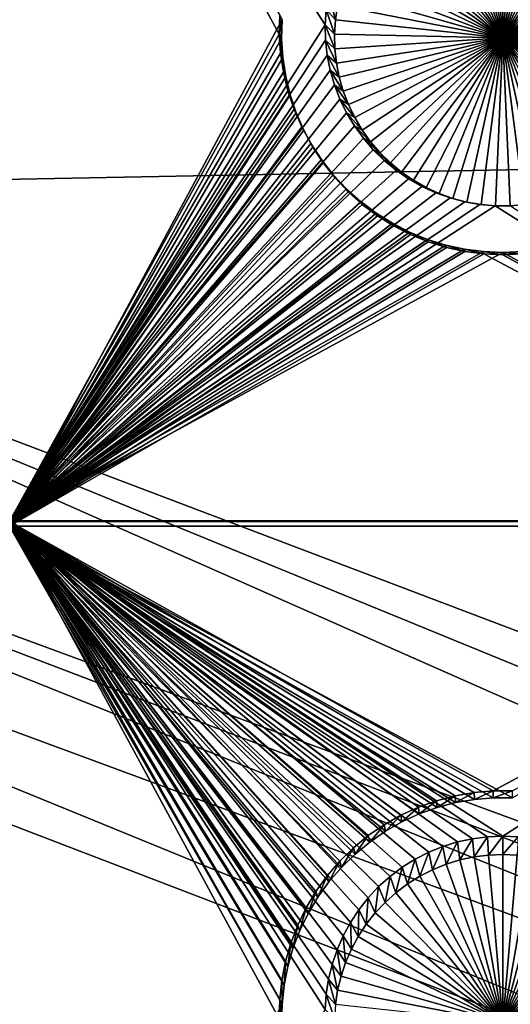
# Model space of a CAD drawing. Extents: x -226 to 75, y -650 to 2.
# Drawn here: x -67 to -60, y -605 to -590 of the extents above; entities that cross this region are included whole.
import ezdxf

# ---------------------------------------------------------------- set-up
doc = ezdxf.new("R2010")
doc.units = 0
doc.header["$MEASUREMENT"] = 0
for name, color, linetype in [('L3', 7, 'Continuous'), ('L4', 7, 'Continuous'), ('L5', 7, 'Continuous')]:
    doc.layers.add(name, color=color, linetype=linetype)

msp = doc.modelspace()

# ---------------------------------------------------------------- linework, layer by layer
at = {"layer": 'L3', "color": 250}
for points in [[(60.25, -411.9243, 1019.068), (60.25, -647.2808, 1027.287), (-210.25, -411.9243, 1019.068)], [(-210.25, -411.9243, 1019.068), (60.25, -647.2808, 1027.287), (-210.25, -647.2808, 1027.287)], [(-101.2667, -583.3847, 1031.693), (-77.39754, -592.449, 1031.343), (-64.77585, -574.3204, 1032.044)], [(-64.77585, -574.3204, 1032.044), (-77.39754, -592.449, 1031.343), (-56.24545, -592.0449, 1031.329)], [(-48.71489, -574.3204, 1032.044), (-64.77585, -574.3204, 1032.044), (-30.93008, -591.5384, 1031.311)], [(-64.77585, -574.3204, 1032.044), (-56.24545, -592.0449, 1031.329), (-30.93008, -591.5384, 1031.311)], [(-77.39754, -592.449, 1031.343), (-29.65922, -610.5776, 1030.642), (-56.24545, -592.0449, 1031.329)], [(-44.61894, -610.8665, 1030.652), (-89.12995, -592.6375, 1031.349), (-92.49755, -592.4745, 1031.344)], [(-44.61894, -610.8665, 1030.652), (-92.49755, -592.4745, 1031.344), (-69.6439, -610.1863, 1030.628)], [(-85.32387, -592.6102, 1031.348), (-35.72173, -610.9, 1030.653), (-77.39754, -592.449, 1031.343)], [(-77.39754, -592.449, 1031.343), (-35.72173, -610.9, 1030.653), (-32.76518, -610.7479, 1030.648)], [(-77.39754, -592.449, 1031.343), (-32.76518, -610.7479, 1030.648), (-29.65922, -610.5776, 1030.642)], [(-85.32387, -592.6102, 1031.348), (-89.12995, -592.6375, 1031.349), (-39.55898, -610.9748, 1030.656)], [(-39.55898, -610.9748, 1030.656), (-89.12995, -592.6375, 1031.349), (-44.61894, -610.8665, 1030.652)], [(-39.55898, -610.9748, 1030.656), (-37.2581, -610.9638, 1030.656), (-85.32387, -592.6102, 1031.348)], [(-85.32387, -592.6102, 1031.348), (-37.2581, -610.9638, 1030.656), (-35.72173, -610.9, 1030.653)]]:
    msp.add_3dface(points, dxfattribs=at)
at = {"layer": 'L4', "color": 250}
for points in [[(-210, -626.875, 1017.069), (60.00001, -626.875, 1017.069), (-210, -432.9932, 1010.298)], [(-210, -432.9932, 1010.298), (60.00001, -626.875, 1017.069), (60.00001, -432.9932, 1010.298)], [(-67.5, -582.4719, 1013.517), (-62.68439, -589.6776, 1013.768), (-62.69938, -589.9093, 1013.776)], [(-67.5, -582.4719, 1013.517), (-62.69938, -589.9093, 1013.776), (-67.5, -597.4628, 1014.04)], [(-60, -590.107, 1009.781), (-60.86417, -587.6983, 1009.697), (-60.65378, -587.633, 1009.694)], [(-60.65378, -587.633, 1009.694), (-60.43857, -587.586, 1009.693), (-60, -590.107, 1009.781)], [(-60, -590.107, 1009.781), (-60.43857, -587.586, 1009.693), (-60.2201, -587.5577, 1009.692)], [(-60, -590.107, 1009.781), (-60.2201, -587.5577, 1009.692), (-60, -587.5482, 1009.692)], [(-60, -587.5482, 1009.692), (-59.7799, -587.5577, 1009.692), (-60, -590.107, 1009.781)], [(-59.7799, -587.5577, 1009.692), (-59.56144, -587.586, 1009.693), (-60, -590.107, 1009.781)], [(-60, -590.107, 1009.781), (-59.56144, -587.586, 1009.693), (-59.34621, -587.633, 1009.694)], [(-60, -590.107, 1009.781), (-59.34621, -587.633, 1009.694), (-59.13584, -587.6983, 1009.697)], [(-61.26422, -587.8819, 1009.703), (-61.06815, -587.7815, 1009.7), (-60, -590.107, 1009.781)], [(-60, -590.107, 1009.781), (-61.06815, -587.7815, 1009.7), (-60.86417, -587.6983, 1009.697)], [(-59.13584, -587.6983, 1009.697), (-58.93185, -587.7815, 1009.7), (-60, -590.107, 1009.781)], [(-60, -590.107, 1009.781), (-58.93185, -587.7815, 1009.7), (-58.73578, -587.8819, 1009.703)], [(-60, -590.107, 1009.781), (-61.45094, -587.9987, 1009.707), (-61.26422, -587.8819, 1009.703)], [(-60, -590.107, 1009.781), (-58.73578, -587.8819, 1009.703), (-58.54907, -587.9987, 1009.707)], [(-60, -590.107, 1009.781), (-61.62691, -588.1312, 1009.712), (-61.45094, -587.9987, 1009.707)], [(-58.54907, -587.9987, 1009.707), (-58.37309, -588.1312, 1009.712), (-60, -590.107, 1009.781)], [(-61.79084, -588.2783, 1009.717), (-61.62691, -588.1312, 1009.712), (-60, -590.107, 1009.781)], [(-60, -590.107, 1009.781), (-58.37309, -588.1312, 1009.712), (-58.20917, -588.2783, 1009.717)], [(-60, -590.107, 1009.781), (-61.9415, -588.4389, 1009.723), (-61.79084, -588.2783, 1009.717)], [(-60, -590.107, 1009.781), (-58.20917, -588.2783, 1009.717), (-58.0585, -588.4389, 1009.723)], [(-60, -590.107, 1009.781), (-62.0778, -588.6119, 1009.729), (-61.9415, -588.4389, 1009.723)], [(-58.0585, -588.4389, 1009.723), (-57.9222, -588.6119, 1009.729), (-60, -590.107, 1009.781)], [(-62.19871, -588.7959, 1009.735), (-62.0778, -588.6119, 1009.729), (-60, -590.107, 1009.781)], [(-60, -590.107, 1009.781), (-57.9222, -588.6119, 1009.729), (-57.80129, -588.7959, 1009.735)], [(-60, -590.107, 1009.781), (-62.30334, -588.9897, 1009.742), (-62.19871, -588.7959, 1009.735)], [(-60, -590.107, 1009.781), (-57.80129, -588.7959, 1009.735), (-57.69666, -588.9897, 1009.742)], [(-60, -590.107, 1009.781), (-62.39092, -589.1917, 1009.749), (-62.30334, -588.9897, 1009.742)], [(-57.69666, -588.9897, 1009.742), (-57.60908, -589.1917, 1009.749), (-60, -590.107, 1009.781)], [(-62.4608, -589.4005, 1009.756), (-62.39092, -589.1917, 1009.749), (-60, -590.107, 1009.781)], [(-60, -590.107, 1009.781), (-57.60908, -589.1917, 1009.749), (-57.5392, -589.4005, 1009.756)], [(-60, -590.107, 1009.781), (-62.51246, -589.6145, 1009.764), (-62.4608, -589.4005, 1009.756)], [(-60, -590.107, 1009.781), (-57.5392, -589.4005, 1009.756), (-57.48754, -589.6145, 1009.764)], [(-62.64953, -589.448, 1013.76), (-62.54552, -589.8322, 1009.771), (-62.68439, -589.6776, 1013.768)], [(-62.64953, -589.448, 1013.76), (-62.51246, -589.6145, 1009.764), (-62.54552, -589.8322, 1009.771)], [(-62.68439, -589.6776, 1013.768), (-62.55972, -590.0519, 1009.779), (-62.69938, -589.9093, 1013.776)], [(-62.68439, -589.6776, 1013.768), (-62.54552, -589.8322, 1009.771), (-62.55972, -590.0519, 1009.779)], [(-60, -590.107, 1009.781), (-62.54552, -589.8322, 1009.771), (-62.51246, -589.6145, 1009.764)], [(-57.48754, -589.6145, 1009.764), (-57.45449, -589.8322, 1009.771), (-60, -590.107, 1009.781)], [(-62.55972, -590.0519, 1009.779), (-62.54552, -589.8322, 1009.771), (-60, -590.107, 1009.781)], [(-60, -590.107, 1009.781), (-57.45449, -589.8322, 1009.771), (-57.44028, -590.0519, 1009.779)], [(-67.5, -597.4628, 1014.04), (-62.69938, -589.9093, 1013.776), (-62.69438, -590.1414, 1013.785)], [(-62.69938, -589.9093, 1013.776), (-62.55972, -590.0519, 1009.779), (-62.55499, -590.272, 1009.787)], [(-62.69938, -589.9093, 1013.776), (-62.55499, -590.272, 1009.787), (-62.69438, -590.1414, 1013.785)], [(-62.69438, -590.1414, 1013.785), (-62.66943, -590.3723, 1013.793), (-67.5, -597.4628, 1014.04)], [(-62.69438, -590.1414, 1013.785), (-62.55499, -590.272, 1009.787), (-62.53133, -590.4909, 1009.794)], [(-62.69438, -590.1414, 1013.785), (-62.53133, -590.4909, 1009.794), (-62.66943, -590.3723, 1013.793)], [(-60, -590.107, 1009.781), (-62.55499, -590.272, 1009.787), (-62.55972, -590.0519, 1009.779)], [(-60, -590.107, 1009.781), (-62.53133, -590.4909, 1009.794), (-62.55499, -590.272, 1009.787)], [(-62.48893, -590.7069, 1009.802), (-62.53133, -590.4909, 1009.794), (-60, -590.107, 1009.781)], [(-60, -590.107, 1009.781), (-62.42811, -590.9186, 1009.809), (-62.48893, -590.7069, 1009.802)], [(-60, -590.107, 1009.781), (-62.3493, -591.1242, 1009.816), (-62.42811, -590.9186, 1009.809)], [(-62.25311, -591.3222, 1009.823), (-62.3493, -591.1242, 1009.816), (-60, -590.107, 1009.781)], [(-60, -590.107, 1009.781), (-62.14023, -591.5113, 1009.83), (-62.25311, -591.3222, 1009.823)], [(-60, -590.107, 1009.781), (-62.01151, -591.69, 1009.836), (-62.14023, -591.5113, 1009.83)], [(-61.8679, -591.857, 1009.842), (-62.01151, -591.69, 1009.836), (-60, -590.107, 1009.781)], [(-60, -590.107, 1009.781), (-61.71045, -592.0109, 1009.847), (-61.8679, -591.857, 1009.842)], [(-60, -590.107, 1009.781), (-61.54035, -592.1509, 1009.852), (-61.71045, -592.0109, 1009.847)], [(-61.35884, -592.2756, 1009.857), (-61.54035, -592.1509, 1009.852), (-60, -590.107, 1009.781)], [(-60, -590.107, 1009.781), (-61.16727, -592.3843, 1009.86), (-61.35884, -592.2756, 1009.857)], [(-60, -590.107, 1009.781), (-60.96705, -592.4762, 1009.864), (-61.16727, -592.3843, 1009.86)], [(-60.75968, -592.5505, 1009.866), (-60.96705, -592.4762, 1009.864), (-60, -590.107, 1009.781)], [(-60, -590.107, 1009.781), (-60.54668, -592.6067, 1009.868), (-60.75968, -592.5505, 1009.866)], [(-60, -590.107, 1009.781), (-60.32963, -592.6445, 1009.869), (-60.54668, -592.6067, 1009.868)], [(-60.11015, -592.6633, 1009.87), (-60.32963, -592.6445, 1009.869), (-60, -590.107, 1009.781)], [(-60, -590.107, 1009.781), (-59.88985, -592.6633, 1009.87), (-60.11015, -592.6633, 1009.87)], [(-60, -590.107, 1009.781), (-57.44028, -590.0519, 1009.779), (-57.44502, -590.272, 1009.787)], [(-59.45332, -592.6067, 1009.868), (-59.67036, -592.6445, 1009.869), (-60, -590.107, 1009.781)], [(-60, -590.107, 1009.781), (-59.67036, -592.6445, 1009.869), (-59.88985, -592.6633, 1009.87)], [(-58.83273, -592.3843, 1009.86), (-59.03295, -592.4762, 1009.864), (-60, -590.107, 1009.781)], [(-60, -590.107, 1009.781), (-59.03295, -592.4762, 1009.864), (-59.24032, -592.5505, 1009.866)], [(-60, -590.107, 1009.781), (-59.24032, -592.5505, 1009.866), (-59.45332, -592.6067, 1009.868)], [(-58.28955, -592.0109, 1009.847), (-58.45965, -592.1509, 1009.852), (-60, -590.107, 1009.781)], [(-60, -590.107, 1009.781), (-58.45965, -592.1509, 1009.852), (-58.64116, -592.2756, 1009.857)], [(-60, -590.107, 1009.781), (-58.64116, -592.2756, 1009.857), (-58.83273, -592.3843, 1009.86)], [(-57.85977, -591.5113, 1009.83), (-57.98849, -591.69, 1009.836), (-60, -590.107, 1009.781)], [(-60, -590.107, 1009.781), (-57.98849, -591.69, 1009.836), (-58.1321, -591.857, 1009.842)], [(-60, -590.107, 1009.781), (-58.1321, -591.857, 1009.842), (-58.28955, -592.0109, 1009.847)], [(-57.5719, -590.9186, 1009.809), (-57.6507, -591.1242, 1009.816), (-60, -590.107, 1009.781)], [(-60, -590.107, 1009.781), (-57.6507, -591.1242, 1009.816), (-57.74689, -591.3222, 1009.823)], [(-60, -590.107, 1009.781), (-57.74689, -591.3222, 1009.823), (-57.85977, -591.5113, 1009.83)], [(-57.44502, -590.272, 1009.787), (-57.46867, -590.4909, 1009.794), (-60, -590.107, 1009.781)], [(-60, -590.107, 1009.781), (-57.46867, -590.4909, 1009.794), (-57.51107, -590.7069, 1009.802)], [(-60, -590.107, 1009.781), (-57.51107, -590.7069, 1009.802), (-57.5719, -590.9186, 1009.809)], [(-67.5, -597.4628, 1014.04), (-62.66943, -590.3723, 1013.793), (-62.62472, -590.6001, 1013.801)], [(-62.66943, -590.3723, 1013.793), (-62.53133, -590.4909, 1009.794), (-62.48893, -590.7069, 1009.802)], [(-62.66943, -590.3723, 1013.793), (-62.48893, -590.7069, 1009.802), (-62.62472, -590.6001, 1013.801)], [(-67.5, -597.4628, 1014.04), (-62.62472, -590.6001, 1013.801), (-62.56057, -590.8232, 1013.808)], [(-62.62472, -590.6001, 1013.801), (-62.48893, -590.7069, 1009.802), (-62.42811, -590.9186, 1009.809)], [(-62.62472, -590.6001, 1013.801), (-62.42811, -590.9186, 1009.809), (-62.56057, -590.8232, 1013.808)], [(-62.56057, -590.8232, 1013.808), (-62.47748, -591.0401, 1013.816), (-67.5, -597.4628, 1014.04)], [(-62.56057, -590.8232, 1013.808), (-62.42811, -590.9186, 1009.809), (-62.3493, -591.1242, 1009.816)], [(-62.56057, -590.8232, 1013.808), (-62.3493, -591.1242, 1009.816), (-62.47748, -591.0401, 1013.816)], [(-67.5, -597.4628, 1014.04), (-62.47748, -591.0401, 1013.816), (-62.37603, -591.2489, 1013.823)], [(-62.47748, -591.0401, 1013.816), (-62.3493, -591.1242, 1009.816), (-62.25311, -591.3222, 1009.823)], [(-62.47748, -591.0401, 1013.816), (-62.25311, -591.3222, 1009.823), (-62.37603, -591.2489, 1013.823)], [(-67.5, -597.4628, 1014.04), (-62.37603, -591.2489, 1013.823), (-62.257, -591.4483, 1013.83)], [(-62.37603, -591.2489, 1013.823), (-62.25311, -591.3222, 1009.823), (-62.14023, -591.5113, 1009.83)], [(-62.37603, -591.2489, 1013.823), (-62.14023, -591.5113, 1009.83), (-62.257, -591.4483, 1013.83)], [(-62.257, -591.4483, 1013.83), (-62.12125, -591.6368, 1013.837), (-67.5, -597.4628, 1014.04)], [(-62.257, -591.4483, 1013.83), (-62.14023, -591.5113, 1009.83), (-62.01151, -591.69, 1009.836)], [(-62.257, -591.4483, 1013.83), (-62.01151, -591.69, 1009.836), (-62.12125, -591.6368, 1013.837)], [(-67.5, -597.4628, 1014.04), (-62.12125, -591.6368, 1013.837), (-61.96981, -591.8128, 1013.843)], [(-62.12125, -591.6368, 1013.837), (-62.01151, -591.69, 1009.836), (-61.8679, -591.857, 1009.842)], [(-62.12125, -591.6368, 1013.837), (-61.8679, -591.857, 1009.842), (-61.96981, -591.8128, 1013.843)], [(-67.5, -597.4628, 1014.04), (-61.96981, -591.8128, 1013.843), (-61.80377, -591.9752, 1013.849)], [(-61.96981, -591.8128, 1013.843), (-61.8679, -591.857, 1009.842), (-61.71045, -592.0109, 1009.847)], [(-61.96981, -591.8128, 1013.843), (-61.71045, -592.0109, 1009.847), (-61.80377, -591.9752, 1013.849)], [(-61.80377, -591.9752, 1013.849), (-61.62439, -592.1227, 1013.854), (-67.5, -597.4628, 1014.04)], [(-61.80377, -591.9752, 1013.849), (-61.71045, -592.0109, 1009.847), (-61.54035, -592.1509, 1009.852)], [(-61.80377, -591.9752, 1013.849), (-61.54035, -592.1509, 1009.852), (-61.62439, -592.1227, 1013.854)], [(-67.5, -597.4628, 1014.04), (-61.62439, -592.1227, 1013.854), (-61.43297, -592.2543, 1013.858)], [(-61.62439, -592.1227, 1013.854), (-61.54035, -592.1509, 1009.852), (-61.35884, -592.2756, 1009.857)], [(-61.62439, -592.1227, 1013.854), (-61.35884, -592.2756, 1009.857), (-61.43297, -592.2543, 1013.858)], [(-67.5, -597.4628, 1014.04), (-61.43297, -592.2543, 1013.858), (-61.23095, -592.369, 1013.862)], [(-61.43297, -592.2543, 1013.858), (-61.35884, -592.2756, 1009.857), (-61.16727, -592.3843, 1009.86)], [(-61.43297, -592.2543, 1013.858), (-61.16727, -592.3843, 1009.86), (-61.23095, -592.369, 1013.862)], [(-61.23095, -592.369, 1013.862), (-61.01981, -592.4658, 1013.866), (-67.5, -597.4628, 1014.04)], [(-61.23095, -592.369, 1013.862), (-61.16727, -592.3843, 1009.86), (-60.96705, -592.4762, 1009.864)], [(-61.23095, -592.369, 1013.862), (-60.96705, -592.4762, 1009.864), (-61.01981, -592.4658, 1013.866)], [(-67.5, -597.4628, 1014.04), (-61.01981, -592.4658, 1013.866), (-60.80113, -592.5442, 1013.868)], [(-67.5, -597.4628, 1014.04), (-60.80113, -592.5442, 1013.868), (-60.57651, -592.6035, 1013.87)], [(-61.01981, -592.4658, 1013.866), (-60.96705, -592.4762, 1009.864), (-60.75968, -592.5505, 1009.866)], [(-61.01981, -592.4658, 1013.866), (-60.75968, -592.5505, 1009.866), (-60.80113, -592.5442, 1013.868)], [(-60.80113, -592.5442, 1013.868), (-60.75968, -592.5505, 1009.866), (-60.54668, -592.6067, 1009.868)], [(-60.80113, -592.5442, 1013.868), (-60.54668, -592.6067, 1009.868), (-60.57651, -592.6035, 1013.87)], [(-60.34762, -592.6433, 1013.872), (-67.5, -597.4628, 1014.04), (-60.57651, -592.6035, 1013.87)], [(-60.11616, -592.6632, 1013.873), (-67.5, -597.4628, 1014.04), (-60.34762, -592.6433, 1013.872)], [(-60.11616, -592.6632, 1013.873), (-52.5, -597.4628, 1014.04), (-67.5, -597.4628, 1014.04)], [(-60.57651, -592.6035, 1013.87), (-60.54668, -592.6067, 1009.868), (-60.32963, -592.6445, 1009.869)], [(-60.57651, -592.6035, 1013.87), (-60.32963, -592.6445, 1009.869), (-60.34762, -592.6433, 1013.872)], [(-60.34762, -592.6433, 1013.872), (-60.32963, -592.6445, 1009.869), (-60.11015, -592.6633, 1009.87)], [(-60.34762, -592.6433, 1013.872), (-60.11015, -592.6633, 1009.87), (-60.11616, -592.6632, 1013.873)], [(-60.11616, -592.6632, 1013.873), (-59.88384, -592.6632, 1013.873), (-52.5, -597.4628, 1014.04)], [(-60.11616, -592.6632, 1013.873), (-60.11015, -592.6633, 1009.87), (-59.88985, -592.6633, 1009.87)], [(-60.11616, -592.6632, 1013.873), (-59.88985, -592.6633, 1009.87), (-59.88384, -592.6632, 1013.873)], [(-59.88384, -592.6632, 1013.873), (-59.88985, -592.6633, 1009.87), (-59.67036, -592.6445, 1009.869)], [(-67.5, -597.4628, 1014.04), (-52.5, -597.4628, 1014.04), (-60, -602.2599, 1014.208)], [(-67.5, -597.4628, 1014.04), (-60, -602.2599, 1014.208), (-60.2321, -602.2699, 1014.208)], [(-60.2321, -602.2699, 1014.208), (-60.46249, -602.2997, 1014.209), (-67.5, -597.4628, 1014.04)], [(-67.5, -597.4628, 1014.04), (-60.46249, -602.2997, 1014.209), (-60.68945, -602.3493, 1014.211)], [(-67.5, -597.4628, 1014.04), (-60.68945, -602.3493, 1014.211), (-60.91131, -602.4182, 1014.213)], [(-60.91131, -602.4182, 1014.213), (-61.12642, -602.5059, 1014.216), (-67.5, -597.4628, 1014.04)], [(-67.5, -597.4628, 1014.04), (-61.12642, -602.5059, 1014.216), (-61.33319, -602.6118, 1014.22)], [(-67.5, -597.4628, 1014.04), (-61.33319, -602.6118, 1014.22), (-61.53009, -602.735, 1014.224)], [(-61.53009, -602.735, 1014.224), (-61.71567, -602.8747, 1014.229), (-67.5, -597.4628, 1014.04)], [(-67.5, -597.4628, 1014.04), (-61.71567, -602.8747, 1014.229), (-61.88854, -603.0298, 1014.235)], [(-67.5, -597.4628, 1014.04), (-61.88854, -603.0298, 1014.235), (-62.04743, -603.1992, 1014.241)], [(-62.64953, -604.4389, 1014.284), (-62.68439, -604.6685, 1014.292), (-67.5, -597.4628, 1014.04)], [(-67.5, -597.4628, 1014.04), (-62.68439, -604.6685, 1014.292), (-62.69938, -604.9002, 1014.3)], [(-67.5, -597.4628, 1014.04), (-62.69938, -604.9002, 1014.3), (-67.5, -612.4536, 1014.564)], [(-62.04743, -603.1992, 1014.241), (-62.19115, -603.3816, 1014.247), (-67.5, -597.4628, 1014.04)], [(-67.5, -597.4628, 1014.04), (-62.19115, -603.3816, 1014.247), (-62.31866, -603.5756, 1014.254)], [(-67.5, -597.4628, 1014.04), (-62.31866, -603.5756, 1014.254), (-62.429, -603.78, 1014.261)], [(-62.429, -603.78, 1014.261), (-62.52136, -603.9931, 1014.268), (-67.5, -597.4628, 1014.04)], [(-67.5, -597.4628, 1014.04), (-62.52136, -603.9931, 1014.268), (-62.59505, -604.2132, 1014.276)], [(-67.5, -597.4628, 1014.04), (-62.59505, -604.2132, 1014.276), (-62.64953, -604.4389, 1014.284)], [(-59.76789, -602.2699, 1014.208), (-60, -602.2599, 1014.208), (-52.5, -597.4628, 1014.04)], [(-60.46249, -602.2997, 1014.209), (-60.65378, -602.6239, 1010.218), (-60.68945, -602.3493, 1014.211)], [(-60.46249, -602.2997, 1014.209), (-60.43857, -602.5769, 1010.216), (-60.65378, -602.6239, 1010.218)], [(-60.2321, -602.2699, 1014.208), (-60.43857, -602.5769, 1010.216), (-60.46249, -602.2997, 1014.209)], [(-60.2321, -602.2699, 1014.208), (-60.2201, -602.5485, 1010.215), (-60.43857, -602.5769, 1010.216)], [(-60, -602.2599, 1014.208), (-60.2201, -602.5485, 1010.215), (-60.2321, -602.2699, 1014.208)], [(-60, -602.2599, 1014.208), (-60, -602.5391, 1010.215), (-60.2201, -602.5485, 1010.215)], [(-59.76789, -602.2699, 1014.208), (-60, -602.5391, 1010.215), (-60, -602.2599, 1014.208)], [(-59.76789, -602.2699, 1014.208), (-59.7799, -602.5485, 1010.215), (-60, -602.5391, 1010.215)], [(-60.91131, -602.4182, 1014.213), (-61.06815, -602.7724, 1010.223), (-61.12642, -602.5059, 1014.216)], [(-60.91131, -602.4182, 1014.213), (-60.86417, -602.6892, 1010.22), (-61.06815, -602.7724, 1010.223)], [(-60.68945, -602.3493, 1014.211), (-60.86417, -602.6892, 1010.22), (-60.91131, -602.4182, 1014.213)], [(-60.68945, -602.3493, 1014.211), (-60.65378, -602.6239, 1010.218), (-60.86417, -602.6892, 1010.22)], [(-61.33319, -602.6118, 1014.22), (-61.45094, -602.9896, 1010.231), (-61.53009, -602.735, 1014.224)], [(-61.33319, -602.6118, 1014.22), (-61.26422, -602.8727, 1010.227), (-61.45094, -602.9896, 1010.231)], [(-61.12642, -602.5059, 1014.216), (-61.26422, -602.8727, 1010.227), (-61.33319, -602.6118, 1014.22)], [(-61.12642, -602.5059, 1014.216), (-61.06815, -602.7724, 1010.223), (-61.26422, -602.8727, 1010.227)], [(-60, -605.0978, 1010.304), (-60.86417, -602.6892, 1010.22), (-60.65378, -602.6239, 1010.218)], [(-60.65378, -602.6239, 1010.218), (-60.43857, -602.5769, 1010.216), (-60, -605.0978, 1010.304)], [(-60, -605.0978, 1010.304), (-60.43857, -602.5769, 1010.216), (-60.2201, -602.5485, 1010.215)], [(-60, -605.0978, 1010.304), (-60.2201, -602.5485, 1010.215), (-60, -602.5391, 1010.215)], [(-60, -602.5391, 1010.215), (-59.7799, -602.5485, 1010.215), (-60, -605.0978, 1010.304)], [(-59.7799, -602.5485, 1010.215), (-59.56144, -602.5769, 1010.216), (-60, -605.0978, 1010.304)], [(-60, -605.0978, 1010.304), (-59.56144, -602.5769, 1010.216), (-59.34621, -602.6239, 1010.218)], [(-60, -605.0978, 1010.304), (-59.34621, -602.6239, 1010.218), (-59.13584, -602.6892, 1010.22)], [(-61.53009, -602.735, 1014.224), (-61.62691, -603.1221, 1010.235), (-61.71567, -602.8747, 1014.229)], [(-61.53009, -602.735, 1014.224), (-61.45094, -602.9896, 1010.231), (-61.62691, -603.1221, 1010.235)], [(-61.26422, -602.8727, 1010.227), (-61.06815, -602.7724, 1010.223), (-60, -605.0978, 1010.304)], [(-60, -605.0978, 1010.304), (-61.06815, -602.7724, 1010.223), (-60.86417, -602.6892, 1010.22)], [(-59.13584, -602.6892, 1010.22), (-58.93185, -602.7724, 1010.223), (-60, -605.0978, 1010.304)], [(-60, -605.0978, 1010.304), (-58.93185, -602.7724, 1010.223), (-58.73578, -602.8727, 1010.227)], [(-61.71567, -602.8747, 1014.229), (-61.79084, -603.2692, 1010.241), (-61.88854, -603.0298, 1014.235)], [(-61.71567, -602.8747, 1014.229), (-61.62691, -603.1221, 1010.235), (-61.79084, -603.2692, 1010.241)], [(-60, -605.0978, 1010.304), (-61.45094, -602.9896, 1010.231), (-61.26422, -602.8727, 1010.227)], [(-60, -605.0978, 1010.304), (-58.73578, -602.8727, 1010.227), (-58.54907, -602.9896, 1010.231)], [(-61.88854, -603.0298, 1014.235), (-61.9415, -603.4298, 1010.246), (-62.04743, -603.1992, 1014.241)], [(-61.88854, -603.0298, 1014.235), (-61.79084, -603.2692, 1010.241), (-61.9415, -603.4298, 1010.246)], [(-60, -605.0978, 1010.304), (-61.62691, -603.1221, 1010.235), (-61.45094, -602.9896, 1010.231)], [(-58.54907, -602.9896, 1010.231), (-58.37309, -603.1221, 1010.235), (-60, -605.0978, 1010.304)], [(-62.04743, -603.1992, 1014.241), (-62.0778, -603.6028, 1010.252), (-62.19115, -603.3816, 1014.247)], [(-62.04743, -603.1992, 1014.241), (-61.9415, -603.4298, 1010.246), (-62.0778, -603.6028, 1010.252)], [(-61.79084, -603.2692, 1010.241), (-61.62691, -603.1221, 1010.235), (-60, -605.0978, 1010.304)], [(-60, -605.0978, 1010.304), (-58.37309, -603.1221, 1010.235), (-58.20917, -603.2692, 1010.241)], [(-62.19115, -603.3816, 1014.247), (-62.19871, -603.7868, 1010.259), (-62.31866, -603.5756, 1014.254)], [(-62.19115, -603.3816, 1014.247), (-62.0778, -603.6028, 1010.252), (-62.19871, -603.7868, 1010.259)], [(-60, -605.0978, 1010.304), (-61.9415, -603.4298, 1010.246), (-61.79084, -603.2692, 1010.241)], [(-60, -605.0978, 1010.304), (-58.20917, -603.2692, 1010.241), (-58.0585, -603.4298, 1010.246)], [(-60, -605.0978, 1010.304), (-62.0778, -603.6028, 1010.252), (-61.9415, -603.4298, 1010.246)], [(-58.0585, -603.4298, 1010.246), (-57.9222, -603.6028, 1010.252), (-60, -605.0978, 1010.304)], [(-62.31866, -603.5756, 1014.254), (-62.30334, -603.9805, 1010.265), (-62.429, -603.78, 1014.261)], [(-62.31866, -603.5756, 1014.254), (-62.19871, -603.7868, 1010.259), (-62.30334, -603.9805, 1010.265)], [(-62.19871, -603.7868, 1010.259), (-62.0778, -603.6028, 1010.252), (-60, -605.0978, 1010.304)], [(-60, -605.0978, 1010.304), (-57.9222, -603.6028, 1010.252), (-57.80129, -603.7868, 1010.259)], [(-62.429, -603.78, 1014.261), (-62.39092, -604.1825, 1010.272), (-62.52136, -603.9931, 1014.268)], [(-62.429, -603.78, 1014.261), (-62.30334, -603.9805, 1010.265), (-62.39092, -604.1825, 1010.272)], [(-60, -605.0978, 1010.304), (-62.30334, -603.9805, 1010.265), (-62.19871, -603.7868, 1010.259)], [(-60, -605.0978, 1010.304), (-57.80129, -603.7868, 1010.259), (-57.69666, -603.9805, 1010.265)], [(-60, -605.0978, 1010.304), (-62.39092, -604.1825, 1010.272), (-62.30334, -603.9805, 1010.265)], [(-57.69666, -603.9805, 1010.265), (-57.60908, -604.1825, 1010.272), (-60, -605.0978, 1010.304)], [(-62.52136, -603.9931, 1014.268), (-62.4608, -604.3913, 1010.28), (-62.59505, -604.2132, 1014.276)], [(-62.52136, -603.9931, 1014.268), (-62.39092, -604.1825, 1010.272), (-62.4608, -604.3913, 1010.28)], [(-62.59505, -604.2132, 1014.276), (-62.51246, -604.6054, 1010.287), (-62.64953, -604.4389, 1014.284)], [(-62.59505, -604.2132, 1014.276), (-62.4608, -604.3913, 1010.28), (-62.51246, -604.6054, 1010.287)], [(-62.4608, -604.3913, 1010.28), (-62.39092, -604.1825, 1010.272), (-60, -605.0978, 1010.304)], [(-60, -605.0978, 1010.304), (-57.60908, -604.1825, 1010.272), (-57.5392, -604.3913, 1010.28)], [(-60, -605.0978, 1010.304), (-62.51246, -604.6054, 1010.287), (-62.4608, -604.3913, 1010.28)], [(-60, -605.0978, 1010.304), (-57.5392, -604.3913, 1010.28), (-57.48754, -604.6054, 1010.287)], [(-62.64953, -604.4389, 1014.284), (-62.54552, -604.8231, 1010.295), (-62.68439, -604.6685, 1014.292)], [(-62.64953, -604.4389, 1014.284), (-62.51246, -604.6054, 1010.287), (-62.54552, -604.8231, 1010.295)], [(-62.68439, -604.6685, 1014.292), (-62.55972, -605.0428, 1010.302), (-62.69938, -604.9002, 1014.3)], [(-62.68439, -604.6685, 1014.292), (-62.54552, -604.8231, 1010.295), (-62.55972, -605.0428, 1010.302)], [(-60, -605.0978, 1010.304), (-62.54552, -604.8231, 1010.295), (-62.51246, -604.6054, 1010.287)], [(-57.48754, -604.6054, 1010.287), (-57.45449, -604.8231, 1010.295), (-60, -605.0978, 1010.304)]]:
    msp.add_3dface(points, dxfattribs=at)
at = {"layer": 'L5', "color": 7}
for points in [[(-67.5, -597.4717, 1014.04), (-63.39921, -590.0493, 1013.781), (-67.5, -582.4808, 1013.517)], [(-67.5, -582.4808, 1013.517), (-63.39921, -590.0493, 1013.781), (-63.39291, -589.757, 1013.771)], [(-67.5, -582.5506, 1011.518), (-63.35808, -589.8291, 1011.772), (-67.5, -597.5415, 1012.042)], [(-67.5, -597.5415, 1012.042), (-63.35808, -589.8291, 1011.772), (-63.36431, -590.1184, 1011.783)], [(-63.36431, -590.1184, 1011.783), (-63.39291, -589.757, 1013.771), (-63.39921, -590.0493, 1013.781)], [(-63.35808, -589.8291, 1011.772), (-63.39291, -589.757, 1013.771), (-63.36431, -590.1184, 1011.783)], [(-67.5, -597.4717, 1014.04), (-63.38034, -590.3411, 1013.792), (-63.39921, -590.0493, 1013.781)], [(-67.5, -597.5415, 1012.042), (-63.36431, -590.1184, 1011.783), (-63.34563, -590.4072, 1011.793)], [(-63.36431, -590.1184, 1011.783), (-63.39921, -590.0493, 1013.781), (-63.34563, -590.4072, 1011.793)], [(-63.34563, -590.4072, 1011.793), (-63.39921, -590.0493, 1013.781), (-63.38034, -590.3411, 1013.792)], [(-63.33644, -590.6302, 1013.802), (-63.38034, -590.3411, 1013.792), (-67.5, -597.4717, 1014.04)], [(-63.34563, -590.4072, 1011.793), (-63.38034, -590.3411, 1013.792), (-63.30218, -590.6932, 1011.803)], [(-63.30218, -590.6932, 1011.803), (-63.38034, -590.3411, 1013.792), (-63.33644, -590.6302, 1013.802)], [(-63.34563, -590.4072, 1011.793), (-63.30218, -590.6932, 1011.803), (-67.5, -597.5415, 1012.042)], [(-67.5, -597.4717, 1014.04), (-63.26784, -590.9144, 1013.812), (-63.33644, -590.6302, 1013.802)], [(-63.30218, -590.6932, 1011.803), (-63.33644, -590.6302, 1013.802), (-63.23428, -590.9746, 1011.812)], [(-63.23428, -590.9746, 1011.812), (-63.33644, -590.6302, 1013.802), (-63.26784, -590.9144, 1013.812)], [(-67.5, -597.5415, 1012.042), (-63.30218, -590.6932, 1011.803), (-63.23428, -590.9746, 1011.812)], [(-67.5, -597.4717, 1014.04), (-63.17504, -591.1916, 1013.821), (-63.26784, -590.9144, 1013.812)], [(-63.23428, -590.9746, 1011.812), (-63.26784, -590.9144, 1013.812), (-63.14245, -591.249, 1011.822)], [(-63.14245, -591.249, 1011.822), (-63.26784, -590.9144, 1013.812), (-63.17504, -591.1916, 1013.821)], [(-67.5, -597.5415, 1012.042), (-63.23428, -590.9746, 1011.812), (-63.14245, -591.249, 1011.822)], [(-63.05874, -591.4599, 1013.831), (-63.17504, -591.1916, 1013.821), (-67.5, -597.4717, 1014.04)], [(-63.14245, -591.249, 1011.822), (-63.17504, -591.1916, 1013.821), (-63.02734, -591.5145, 1011.831)], [(-63.02734, -591.5145, 1011.831), (-63.17504, -591.1916, 1013.821), (-63.05874, -591.4599, 1013.831)], [(-63.14245, -591.249, 1011.822), (-63.02734, -591.5145, 1011.831), (-67.5, -597.5415, 1012.042)], [(-67.5, -597.4717, 1014.04), (-62.9198, -591.7172, 1013.84), (-63.05874, -591.4599, 1013.831)], [(-67.5, -597.5415, 1012.042), (-63.02734, -591.5145, 1011.831), (-62.88981, -591.7692, 1011.84)], [(-63.02734, -591.5145, 1011.831), (-63.05874, -591.4599, 1013.831), (-62.88981, -591.7692, 1011.84)], [(-62.88981, -591.7692, 1011.84), (-63.05874, -591.4599, 1013.831), (-62.9198, -591.7172, 1013.84)], [(-67.5, -597.4717, 1014.04), (-62.75924, -591.9616, 1013.848), (-62.9198, -591.7172, 1013.84)], [(-67.5, -597.5415, 1012.042), (-62.88981, -591.7692, 1011.84), (-62.7309, -592.011, 1011.849)], [(-62.88981, -591.7692, 1011.84), (-62.9198, -591.7172, 1013.84), (-62.7309, -592.011, 1011.849)], [(-62.7309, -592.011, 1011.849), (-62.9198, -591.7172, 1013.84), (-62.75924, -591.9616, 1013.848)], [(-62.57824, -592.1913, 1013.856), (-62.75924, -591.9616, 1013.848), (-67.5, -597.4717, 1014.04)], [(-62.7309, -592.011, 1011.849), (-62.75924, -591.9616, 1013.848), (-62.55177, -592.2384, 1011.857)], [(-62.55177, -592.2384, 1011.857), (-62.75924, -591.9616, 1013.848), (-62.57824, -592.1913, 1013.856)], [(-62.7309, -592.011, 1011.849), (-62.55177, -592.2384, 1011.857), (-67.5, -597.5415, 1012.042)], [(-67.5, -597.4717, 1014.04), (-62.37816, -592.4047, 1013.864), (-62.57824, -592.1913, 1013.856)], [(-67.5, -597.5415, 1012.042), (-62.55177, -592.2384, 1011.857), (-62.35374, -592.4495, 1011.864)], [(-62.55177, -592.2384, 1011.857), (-62.57824, -592.1913, 1013.856), (-62.35374, -592.4495, 1011.864)], [(-62.35374, -592.4495, 1011.864), (-62.57824, -592.1913, 1013.856), (-62.37816, -592.4047, 1013.864)], [(-67.5, -597.4717, 1014.04), (-62.16047, -592.6, 1013.87), (-62.37816, -592.4047, 1013.864)], [(-62.35374, -592.4495, 1011.864), (-62.37816, -592.4047, 1013.864), (-62.13829, -592.6428, 1011.871)], [(-62.13829, -592.6428, 1011.871), (-62.37816, -592.4047, 1013.864), (-62.16047, -592.6, 1013.87)], [(-62.35374, -592.4495, 1011.864), (-62.13829, -592.6428, 1011.871), (-67.5, -597.5415, 1012.042)], [(-61.92679, -592.7759, 1013.877), (-62.16047, -592.6, 1013.87), (-67.5, -597.4717, 1014.04)], [(-67.5, -597.5415, 1012.042), (-62.13829, -592.6428, 1011.871), (-61.907, -592.8169, 1011.877)], [(-62.13829, -592.6428, 1011.871), (-62.16047, -592.6, 1013.87), (-61.907, -592.8169, 1011.877)], [(-61.907, -592.8169, 1011.877), (-62.16047, -592.6, 1013.87), (-61.92679, -592.7759, 1013.877)], [(-67.5, -597.4717, 1014.04), (-61.67884, -592.931, 1013.882), (-61.92679, -592.7759, 1013.877)], [(-67.5, -597.5415, 1012.042), (-61.907, -592.8169, 1011.877), (-61.6616, -592.9705, 1011.882)], [(-61.907, -592.8169, 1011.877), (-61.92679, -592.7759, 1013.877), (-61.6616, -592.9705, 1011.882)], [(-61.6616, -592.9705, 1011.882), (-61.92679, -592.7759, 1013.877), (-61.67884, -592.931, 1013.882)], [(-67.5, -597.4717, 1014.04), (-61.41846, -593.0644, 1013.887), (-61.67884, -592.931, 1013.882)], [(-61.6616, -592.9705, 1011.882), (-61.40389, -593.1024, 1011.887), (-67.5, -597.5415, 1012.042)], [(-61.6616, -592.9705, 1011.882), (-61.67884, -592.931, 1013.882), (-61.40389, -593.1024, 1011.887)], [(-61.40389, -593.1024, 1011.887), (-61.67884, -592.931, 1013.882), (-61.41846, -593.0644, 1013.887)], [(-61.14758, -593.1748, 1013.891), (-61.41846, -593.0644, 1013.887), (-67.5, -597.4717, 1014.04)], [(-67.5, -597.5415, 1012.042), (-61.40389, -593.1024, 1011.887), (-61.13579, -593.2117, 1011.891)], [(-67.5, -597.4717, 1014.04), (-60.8682, -593.2615, 1013.893), (-61.14758, -593.1748, 1013.891)], [(-61.40389, -593.1024, 1011.887), (-61.41846, -593.0644, 1013.887), (-61.13579, -593.2117, 1011.891)], [(-61.13579, -593.2117, 1011.891), (-61.41846, -593.0644, 1013.887), (-61.14758, -593.1748, 1013.891)], [(-61.13579, -593.2117, 1011.891), (-61.14758, -593.1748, 1013.891), (-60.85929, -593.2976, 1011.894)], [(-60.85929, -593.2976, 1011.894), (-61.14758, -593.1748, 1013.891), (-60.8682, -593.2615, 1013.893)], [(-67.5, -597.5415, 1012.042), (-61.13579, -593.2117, 1011.891), (-60.85929, -593.2976, 1011.894)], [(-67.5, -597.4717, 1014.04), (-60.5824, -593.3239, 1013.896), (-60.8682, -593.2615, 1013.893)], [(-60.85929, -593.2976, 1011.894), (-60.57642, -593.3594, 1011.896), (-67.5, -597.5415, 1012.042)], [(-60.29228, -593.3616, 1013.897), (-60.5824, -593.3239, 1013.896), (-67.5, -597.4717, 1014.04)], [(-60.85929, -593.2976, 1011.894), (-60.8682, -593.2615, 1013.893), (-60.57642, -593.3594, 1011.896)], [(-60.57642, -593.3594, 1011.896), (-60.8682, -593.2615, 1013.893), (-60.5824, -593.3239, 1013.896)], [(-60.57642, -593.3594, 1011.896), (-60.5824, -593.3239, 1013.896), (-60.28928, -593.3966, 1011.897)], [(-60.28928, -593.3966, 1011.897), (-60.5824, -593.3239, 1013.896), (-60.29228, -593.3616, 1013.897)], [(-67.5, -597.5415, 1012.042), (-60.57642, -593.3594, 1011.896), (-60.28928, -593.3966, 1011.897)], [(-67.5, -597.4717, 1014.04), (-60, -593.3742, 1013.897), (-60.29228, -593.3616, 1013.897)], [(-52.5, -597.4717, 1014.04), (-60, -593.3742, 1013.897), (-67.5, -597.4717, 1014.04)], [(-67.5, -597.5415, 1012.042), (-60.28928, -593.3966, 1011.897), (-52.5, -597.5415, 1012.042)], [(-60.28928, -593.3966, 1011.897), (-60.29228, -593.3616, 1013.897), (-60, -593.4091, 1011.897)], [(-60, -593.4091, 1011.897), (-60.29228, -593.3616, 1013.897), (-60, -593.3742, 1013.897)], [(-52.5, -597.5415, 1012.042), (-60.28928, -593.3966, 1011.897), (-60, -593.4091, 1011.897)], [(-52.5, -597.4717, 1014.04), (-59.70772, -593.3616, 1013.897), (-60, -593.3742, 1013.897)], [(-59.71072, -593.3966, 1011.897), (-60, -593.3742, 1013.897), (-59.70772, -593.3616, 1013.897)], [(-60, -593.4091, 1011.897), (-60, -593.3742, 1013.897), (-59.71072, -593.3966, 1011.897)], [(-52.5, -597.5415, 1012.042), (-60, -593.4091, 1011.897), (-59.71072, -593.3966, 1011.897)], [(-61.80448, -602.0872, 1014.202), (-61.55008, -601.9428, 1014.197), (-67.5, -597.4717, 1014.04)], [(-61.55008, -601.9428, 1014.197), (-61.28421, -601.8209, 1014.192), (-67.5, -597.4717, 1014.04)], [(-67.5, -597.4717, 1014.04), (-61.28421, -601.8209, 1014.192), (-61.00882, -601.7222, 1014.189)], [(-67.5, -597.4717, 1014.04), (-61.00882, -601.7222, 1014.189), (-60.72597, -601.6476, 1014.186)], [(-60.14628, -601.5723, 1014.184), (-52.5, -597.4717, 1014.04), (-67.5, -597.4717, 1014.04)], [(-60.14628, -601.5723, 1014.184), (-67.5, -597.4717, 1014.04), (-60.43774, -601.5974, 1014.185)], [(-60.43774, -601.5974, 1014.185), (-67.5, -597.4717, 1014.04), (-60.72597, -601.6476, 1014.186)], [(-63.11978, -603.6163, 1014.255), (-62.99204, -603.3533, 1014.246), (-67.5, -597.4717, 1014.04)], [(-62.99204, -603.3533, 1014.246), (-62.84215, -603.1021, 1014.237), (-67.5, -597.4717, 1014.04)], [(-67.5, -597.4717, 1014.04), (-62.84215, -603.1021, 1014.237), (-62.67121, -602.8649, 1014.229)], [(-67.5, -597.4717, 1014.04), (-62.67121, -602.8649, 1014.229), (-62.48049, -602.6432, 1014.221)], [(-62.48049, -602.6432, 1014.221), (-62.27142, -602.4387, 1014.214), (-67.5, -597.4717, 1014.04)], [(-67.5, -597.4717, 1014.04), (-62.27142, -602.4387, 1014.214), (-62.04552, -602.2529, 1014.207)], [(-67.5, -597.4717, 1014.04), (-62.04552, -602.2529, 1014.207), (-61.80448, -602.0872, 1014.202)], [(-63.3615, -604.4572, 1014.284), (-63.3052, -604.1703, 1014.274), (-67.5, -597.4717, 1014.04)], [(-67.5, -597.4717, 1014.04), (-63.3052, -604.1703, 1014.274), (-63.22443, -603.8893, 1014.265)], [(-67.5, -597.4717, 1014.04), (-63.22443, -603.8893, 1014.265), (-63.11978, -603.6163, 1014.255)], [(-67.5, -612.4625, 1014.564), (-63.39921, -605.0402, 1014.305), (-67.5, -597.4717, 1014.04)], [(-67.5, -597.4717, 1014.04), (-63.39921, -605.0402, 1014.305), (-63.39291, -604.7479, 1014.295)], [(-67.5, -597.4717, 1014.04), (-63.39291, -604.7479, 1014.295), (-63.3615, -604.4572, 1014.284)], [(-59.85373, -601.5723, 1014.184), (-52.5, -597.4717, 1014.04), (-60.14628, -601.5723, 1014.184)], [(-52.5, -597.5415, 1012.042), (-59.85523, -601.677, 1012.186), (-67.5, -597.5415, 1012.042)], [(-67.5, -597.5415, 1012.042), (-59.85523, -601.677, 1012.186), (-60.14477, -601.677, 1012.186)], [(-60.14477, -601.677, 1012.186), (-60.43325, -601.7019, 1012.187), (-67.5, -597.5415, 1012.042)], [(-67.5, -597.5415, 1012.042), (-60.43325, -601.7019, 1012.187), (-60.71852, -601.7514, 1012.189)], [(-67.5, -597.5415, 1012.042), (-60.71852, -601.7514, 1012.189), (-60.99847, -601.8253, 1012.191)], [(-60.99847, -601.8253, 1012.191), (-61.27102, -601.923, 1012.195), (-67.5, -597.5415, 1012.042)], [(-67.5, -597.5415, 1012.042), (-61.27102, -601.923, 1012.195), (-61.53417, -602.0437, 1012.199)], [(-67.5, -597.5415, 1012.042), (-61.53417, -602.0437, 1012.199), (-61.78595, -602.1866, 1012.204)], [(-61.78595, -602.1866, 1012.204), (-62.02452, -602.3506, 1012.21), (-67.5, -597.5415, 1012.042)], [(-67.5, -597.5415, 1012.042), (-62.02452, -602.3506, 1012.21), (-62.2481, -602.5345, 1012.216)], [(-67.5, -597.5415, 1012.042), (-62.2481, -602.5345, 1012.216), (-62.45503, -602.7368, 1012.223)], [(-62.45503, -602.7368, 1012.223), (-62.64378, -602.9563, 1012.231), (-67.5, -597.5415, 1012.042)], [(-67.5, -597.5415, 1012.042), (-62.64378, -602.9563, 1012.231), (-62.81296, -603.1911, 1012.239)], [(-67.5, -597.5415, 1012.042), (-62.81296, -603.1911, 1012.239), (-62.96132, -603.4396, 1012.248)], [(-62.96132, -603.4396, 1012.248), (-63.08775, -603.6999, 1012.257), (-67.5, -597.5415, 1012.042)], [(-67.5, -597.5415, 1012.042), (-63.08775, -603.6999, 1012.257), (-63.19132, -603.9702, 1012.266)], [(-67.5, -597.5415, 1012.042), (-63.19132, -603.9702, 1012.266), (-63.27126, -604.2483, 1012.276)], [(-63.27126, -604.2483, 1012.276), (-63.32699, -604.5322, 1012.286), (-67.5, -597.5415, 1012.042)], [(-67.5, -597.5415, 1012.042), (-63.32699, -604.5322, 1012.286), (-63.35808, -604.82, 1012.296)], [(-67.5, -597.5415, 1012.042), (-63.35808, -604.82, 1012.296), (-67.5, -612.5323, 1012.565)], [(-60.43325, -601.7019, 1012.187), (-60.14628, -601.5723, 1014.184), (-60.43774, -601.5974, 1014.185)], [(-60.14477, -601.677, 1012.186), (-60.14628, -601.5723, 1014.184), (-60.43325, -601.7019, 1012.187)], [(-60.14477, -601.677, 1012.186), (-59.85373, -601.5723, 1014.184), (-60.14628, -601.5723, 1014.184)], [(-59.85523, -601.677, 1012.186), (-59.85373, -601.5723, 1014.184), (-60.14477, -601.677, 1012.186)], [(-61.27102, -601.923, 1012.195), (-61.00882, -601.7222, 1014.189), (-61.28421, -601.8209, 1014.192)], [(-60.99847, -601.8253, 1012.191), (-61.00882, -601.7222, 1014.189), (-61.27102, -601.923, 1012.195)], [(-60.99847, -601.8253, 1012.191), (-60.72597, -601.6476, 1014.186), (-61.00882, -601.7222, 1014.189)], [(-60.71852, -601.7514, 1012.189), (-60.72597, -601.6476, 1014.186), (-60.99847, -601.8253, 1012.191)], [(-60.71852, -601.7514, 1012.189), (-60.43774, -601.5974, 1014.185), (-60.72597, -601.6476, 1014.186)], [(-60.43325, -601.7019, 1012.187), (-60.43774, -601.5974, 1014.185), (-60.71852, -601.7514, 1012.189)], [(-61.53417, -602.0437, 1012.199), (-61.28421, -601.8209, 1014.192), (-61.55008, -601.9428, 1014.197)], [(-61.27102, -601.923, 1012.195), (-61.28421, -601.8209, 1014.192), (-61.53417, -602.0437, 1012.199)], [(-61.78595, -602.1866, 1012.204), (-61.55008, -601.9428, 1014.197), (-61.80448, -602.0872, 1014.202)], [(-61.53417, -602.0437, 1012.199), (-61.55008, -601.9428, 1014.197), (-61.78595, -602.1866, 1012.204)], [(-62.02452, -602.3506, 1012.21), (-61.80448, -602.0872, 1014.202), (-62.04552, -602.2529, 1014.207)], [(-61.78595, -602.1866, 1012.204), (-61.80448, -602.0872, 1014.202), (-62.02452, -602.3506, 1012.21)], [(-62.2481, -602.5345, 1012.216), (-62.04552, -602.2529, 1014.207), (-62.27142, -602.4387, 1014.214)], [(-62.02452, -602.3506, 1012.21), (-62.04552, -602.2529, 1014.207), (-62.2481, -602.5345, 1012.216)], [(-62.45503, -602.7368, 1012.223), (-62.27142, -602.4387, 1014.214), (-62.48049, -602.6432, 1014.221)], [(-62.2481, -602.5345, 1012.216), (-62.27142, -602.4387, 1014.214), (-62.45503, -602.7368, 1012.223)], [(-62.64378, -602.9563, 1012.231), (-62.48049, -602.6432, 1014.221), (-62.67121, -602.8649, 1014.229)], [(-62.45503, -602.7368, 1012.223), (-62.48049, -602.6432, 1014.221), (-62.64378, -602.9563, 1012.231)], [(-62.81296, -603.1911, 1012.239), (-62.67121, -602.8649, 1014.229), (-62.84215, -603.1021, 1014.237)], [(-62.64378, -602.9563, 1012.231), (-62.67121, -602.8649, 1014.229), (-62.81296, -603.1911, 1012.239)], [(-62.96132, -603.4396, 1012.248), (-62.84215, -603.1021, 1014.237), (-62.99204, -603.3533, 1014.246)], [(-62.81296, -603.1911, 1012.239), (-62.84215, -603.1021, 1014.237), (-62.96132, -603.4396, 1012.248)], [(-63.08775, -603.6999, 1012.257), (-62.99204, -603.3533, 1014.246), (-63.11978, -603.6163, 1014.255)], [(-62.96132, -603.4396, 1012.248), (-62.99204, -603.3533, 1014.246), (-63.08775, -603.6999, 1012.257)], [(-63.19132, -603.9702, 1012.266), (-63.11978, -603.6163, 1014.255), (-63.22443, -603.8893, 1014.265)], [(-63.08775, -603.6999, 1012.257), (-63.11978, -603.6163, 1014.255), (-63.19132, -603.9702, 1012.266)], [(-63.27126, -604.2483, 1012.276), (-63.22443, -603.8893, 1014.265), (-63.3052, -604.1703, 1014.274)], [(-63.19132, -603.9702, 1012.266), (-63.22443, -603.8893, 1014.265), (-63.27126, -604.2483, 1012.276)], [(-63.32699, -604.5322, 1012.286), (-63.3052, -604.1703, 1014.274), (-63.3615, -604.4572, 1014.284)], [(-63.27126, -604.2483, 1012.276), (-63.3052, -604.1703, 1014.274), (-63.32699, -604.5322, 1012.286)], [(-63.35808, -604.82, 1012.296), (-63.3615, -604.4572, 1014.284), (-63.39291, -604.7479, 1014.295)], [(-63.32699, -604.5322, 1012.286), (-63.3615, -604.4572, 1014.284), (-63.35808, -604.82, 1012.296)], [(-67.5, -612.5323, 1012.565), (-63.35808, -604.82, 1012.296), (-63.36431, -605.1093, 1012.306)], [(-63.36431, -605.1093, 1012.306), (-63.39291, -604.7479, 1014.295), (-63.39921, -605.0402, 1014.305)], [(-63.35808, -604.82, 1012.296), (-63.39291, -604.7479, 1014.295), (-63.36431, -605.1093, 1012.306)]]:
    msp.add_3dface(points, dxfattribs=at)

doc.saveas('drawing.dxf')
